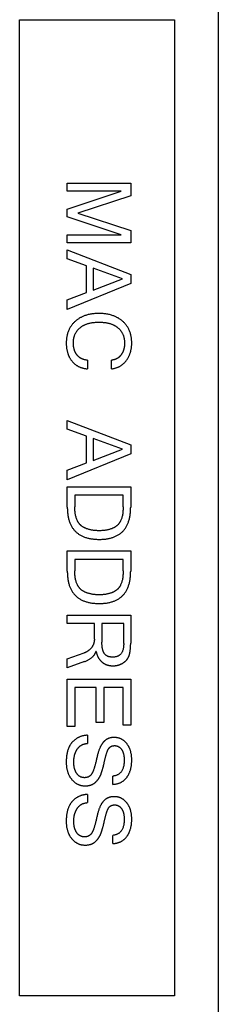
# Model space of a CAD drawing. Units: inches. Extents: x -7.7 to 24.7, y 0.2 to 21.5.
# Drawn here: x 0.5 to 1, y 6.9 to 9.1 of the extents above; entities that cross this region are included whole.
import ezdxf

# ---------------------------------------------------------------- set-up
doc = ezdxf.new("R2010")
doc.units = ezdxf.units.IN
doc.header["$MEASUREMENT"] = 0
doc.layers.add('VISIBLE', color=7, linetype='CONTINUOUS')

msp = doc.modelspace()

# ---------------------------------------------------------------- linework, layer by layer
at = {"layer": 'VISIBLE'}
for p, q in [((0.9538, 6.7748), (0.9538, 9.1748)), ((0.5047, 6.8711), (0.5047, 9.0711)), ((0.5047, 9.0711), (0.8547, 9.0711)), ((0.8547, 9.0711), (0.8547, 6.8711)), ((0.6124, 8.7025), (0.7556, 8.7025)), ((0.6124, 8.6845), (0.6124, 8.7025)), ((0.7556, 8.7025), (0.7556, 8.6741)), ((0.7342, 8.6845), (0.6124, 8.6845)), ((0.6124, 8.6438), (0.7342, 8.6845)), ((0.7556, 8.6741), (0.6362, 8.6353)), ((0.6124, 8.6268), (0.6124, 8.6438)), ((0.6362, 8.6353), (0.7556, 8.5964)), ((0.7342, 8.5859), (0.6124, 8.6268)), ((0.7556, 8.5964), (0.7556, 8.5679)), ((0.6124, 8.5679), (0.6124, 8.5859)), ((0.6124, 8.5859), (0.7342, 8.5859)), ((0.7556, 8.5679), (0.6124, 8.5679)), ((0.6124, 8.5321), (0.6124, 8.5521)), ((0.6124, 8.5521), (0.7556, 8.4971)), ((0.656, 8.5162), (0.6124, 8.5321)), ((0.656, 8.4563), (0.656, 8.5162)), ((0.7374, 8.4871), (0.671, 8.5111)), ((0.671, 8.5111), (0.671, 8.4619)), ((0.7556, 8.4767), (0.6124, 8.4183)), ((0.671, 8.4619), (0.7374, 8.4871)), ((0.7556, 8.4971), (0.7556, 8.4767)), ((0.6124, 8.4397), (0.656, 8.4563)), ((0.6124, 8.4183), (0.6124, 8.4397)), ((0.6578, 8.3038), (0.6578, 8.2843)), ((0.7122, 8.2843), (0.7122, 8.3038)), ((0.6124, 8.168), (0.7556, 8.113)), ((0.6124, 8.148), (0.6124, 8.168)), ((0.656, 8.1322), (0.6124, 8.148)), ((0.656, 8.0722), (0.656, 8.1322)), ((0.671, 8.127), (0.671, 8.0778)), ((0.7374, 8.103), (0.671, 8.127)), ((0.671, 8.0778), (0.7374, 8.103)), ((0.7556, 8.113), (0.7556, 8.0926)), ((0.7556, 8.0926), (0.6124, 8.0342)), ((0.6124, 8.0556), (0.656, 8.0722)), ((0.6124, 8.0342), (0.6124, 8.0556)), ((0.6124, 7.9729), (0.6124, 8.0183)), ((0.6124, 8.0183), (0.7556, 8.0183)), ((0.7556, 8.0183), (0.7556, 7.9729)), ((0.6294, 7.9994), (0.6294, 7.9734)), ((0.7386, 7.9994), (0.6294, 7.9994)), ((0.7386, 7.9734), (0.7386, 7.9994)), ((0.6124, 7.8739), (0.7556, 7.8739)), ((0.6124, 7.8285), (0.6124, 7.8739)), ((0.6294, 7.855), (0.6294, 7.8289)), ((0.7386, 7.855), (0.6294, 7.855)), ((0.7386, 7.8289), (0.7386, 7.855)), ((0.7556, 7.8739), (0.7556, 7.8285)), ((0.6124, 7.7106), (0.6124, 7.7295)), ((0.6124, 7.7295), (0.7556, 7.7295)), ((0.7556, 7.7295), (0.7556, 7.6661)), ((0.6736, 7.7106), (0.6124, 7.7106)), ((0.6736, 7.6755), (0.6736, 7.7106)), ((0.7398, 7.7106), (0.6906, 7.7106)), ((0.6906, 7.7106), (0.6906, 7.6682)), ((0.7398, 7.6653), (0.7398, 7.7106)), ((0.6124, 7.6307), (0.6505, 7.6441)), ((0.6776, 7.6472), (0.6772, 7.6472)), ((0.6124, 7.6102), (0.6124, 7.6307)), ((0.6513, 7.6245), (0.6124, 7.6102)), ((0.6124, 7.585), (0.7556, 7.585)), ((0.6124, 7.4783), (0.6124, 7.585)), ((0.6778, 7.5661), (0.6294, 7.5661)), ((0.6294, 7.5661), (0.6294, 7.4783)), ((0.6778, 7.4871), (0.6778, 7.5661)), ((0.7386, 7.5661), (0.6948, 7.5661)), ((0.6948, 7.5661), (0.6948, 7.4871)), ((0.7386, 7.4816), (0.7386, 7.5661)), ((0.7556, 7.585), (0.7556, 7.4816)), ((0.6294, 7.4783), (0.6124, 7.4783)), ((0.6948, 7.4871), (0.6778, 7.4871)), ((0.7556, 7.4816), (0.7386, 7.4816)), ((0.6584, 7.4586), (0.6584, 7.4404)), ((0.7151, 7.348), (0.7151, 7.3664)), ((0.6584, 7.3252), (0.6584, 7.3069)), ((0.7151, 7.2145), (0.7151, 7.233)), ((0.8547, 6.8711), (0.5047, 6.8711))]:
    msp.add_line(p, q, dxfattribs=at)
for points in [[(0.6839, 8.4091), (0.6499, 8.4091), (0.6299, 8.391)], [(0.738, 8.391), (0.7181, 8.4091), (0.6839, 8.4091)], [(0.6299, 8.391), (0.61, 8.3728), (0.61, 8.3425)], [(0.6412, 8.3769), (0.6562, 8.3895), (0.6839, 8.3895)], [(0.6839, 8.3895), (0.7118, 8.3895), (0.7268, 8.3767)], [(0.758, 8.3425), (0.758, 8.3728), (0.738, 8.391)], [(0.6261, 8.3427), (0.6261, 8.3643), (0.6412, 8.3769)], [(0.7268, 8.3767), (0.7418, 8.364), (0.7418, 8.3423)], [(0.61, 8.3425), (0.61, 8.3181), (0.6224, 8.3022)], [(0.6343, 8.3155), (0.6261, 8.3259), (0.6261, 8.3427)], [(0.7454, 8.3027), (0.758, 8.3191), (0.758, 8.3425)], [(0.7418, 8.3423), (0.7418, 8.3262), (0.7338, 8.3156)], [(0.6224, 8.3022), (0.6349, 8.2863), (0.6578, 8.2843)], [(0.6578, 8.3038), (0.6425, 8.3052), (0.6343, 8.3155)], [(0.7338, 8.3156), (0.7258, 8.3049), (0.7122, 8.3038)], [(0.7122, 8.2843), (0.7328, 8.2863), (0.7454, 8.3027)], [(0.6124, 7.9729), (0.6124, 7.9), (0.6847, 7.9)], [(0.6439, 7.9308), (0.6294, 7.9422), (0.6294, 7.9734)], [(0.6847, 7.9), (0.7556, 7.9), (0.7556, 7.9729)], [(0.7386, 7.9734), (0.7386, 7.9421), (0.7245, 7.9308)], [(0.6847, 7.9195), (0.6584, 7.9195), (0.6439, 7.9308)], [(0.7245, 7.9308), (0.7104, 7.9195), (0.6847, 7.9195)], [(0.6124, 7.8285), (0.6124, 7.7555), (0.6847, 7.7555)], [(0.6439, 7.7864), (0.6294, 7.7977), (0.6294, 7.8289)], [(0.6847, 7.7555), (0.7556, 7.7555), (0.7556, 7.8285)], [(0.7386, 7.8289), (0.7386, 7.7977), (0.7245, 7.7864)], [(0.6847, 7.7751), (0.6584, 7.7751), (0.6439, 7.7864)], [(0.7245, 7.7864), (0.7104, 7.7751), (0.6847, 7.7751)], [(0.6672, 7.6562), (0.6607, 7.6477), (0.6505, 7.6441)], [(0.6736, 7.6755), (0.6736, 7.6646), (0.6672, 7.6562)], [(0.6962, 7.6426), (0.6906, 7.6506), (0.6906, 7.6682)], [(0.7398, 7.6653), (0.7398, 7.6346), (0.7154, 7.6346)], [(0.7523, 7.6389), (0.7556, 7.6495), (0.7556, 7.6661)], [(0.6513, 7.6245), (0.6724, 7.6323), (0.6772, 7.6472)], [(0.6776, 7.6472), (0.6806, 7.6323), (0.6906, 7.6237)], [(0.7154, 7.6346), (0.7017, 7.6346), (0.6962, 7.6426)], [(0.7388, 7.6218), (0.7491, 7.6284), (0.7523, 7.6389)], [(0.6906, 7.6237), (0.7006, 7.6151), (0.7154, 7.6151)], [(0.7154, 7.6151), (0.7284, 7.6151), (0.7388, 7.6218)], [(0.6584, 7.4586), (0.6371, 7.4579), (0.6235, 7.4429)], [(0.6235, 7.4429), (0.61, 7.4279), (0.61, 7.3976)], [(0.6347, 7.4271), (0.6423, 7.4389), (0.6584, 7.4404)], [(0.6936, 7.4429), (0.6844, 7.4323), (0.6791, 7.4077)], [(0.7184, 7.4536), (0.7029, 7.4536), (0.6936, 7.4429)], [(0.7057, 7.4282), (0.7102, 7.4352), (0.7192, 7.4352)], [(0.7468, 7.4397), (0.7357, 7.4536), (0.7184, 7.4536)], [(0.7192, 7.4352), (0.7291, 7.4352), (0.7351, 7.4265)], [(0.758, 7.4028), (0.758, 7.4258), (0.7468, 7.4397)], [(0.627, 7.3984), (0.627, 7.4152), (0.6347, 7.4271)], [(0.697, 7.4021), (0.7012, 7.4213), (0.7057, 7.4282)], [(0.7351, 7.4265), (0.741, 7.4178), (0.741, 7.402)], [(0.61, 7.3976), (0.61, 7.374), (0.6222, 7.3593)], [(0.6336, 7.3727), (0.627, 7.3824), (0.627, 7.3984)], [(0.6791, 7.4077), (0.6739, 7.3832), (0.6685, 7.3731)], [(0.6888, 7.3718), (0.6929, 7.383), (0.697, 7.4021)], [(0.741, 7.402), (0.741, 7.3693), (0.7151, 7.3664)], [(0.7468, 7.3637), (0.758, 7.3786), (0.758, 7.4028)], [(0.6513, 7.363), (0.6401, 7.363), (0.6336, 7.3727)], [(0.6685, 7.3731), (0.6631, 7.363), (0.6513, 7.363)], [(0.676, 7.3526), (0.6847, 7.3605), (0.6888, 7.3718)], [(0.6222, 7.3593), (0.6343, 7.3446), (0.6528, 7.3446)], [(0.6528, 7.3446), (0.6674, 7.3446), (0.676, 7.3526)], [(0.7151, 7.348), (0.7356, 7.3488), (0.7468, 7.3637)], [(0.6584, 7.3252), (0.6371, 7.3244), (0.6235, 7.3094)], [(0.6235, 7.3094), (0.61, 7.2944), (0.61, 7.2642)], [(0.6347, 7.2936), (0.6423, 7.3055), (0.6584, 7.3069)], [(0.6936, 7.3095), (0.6844, 7.2988), (0.6791, 7.2743)], [(0.7184, 7.3202), (0.7029, 7.3202), (0.6936, 7.3095)], [(0.7057, 7.2948), (0.7102, 7.3017), (0.7192, 7.3017)], [(0.7468, 7.3063), (0.7357, 7.3202), (0.7184, 7.3202)], [(0.7192, 7.3017), (0.7291, 7.3017), (0.7351, 7.2931)], [(0.758, 7.2694), (0.758, 7.2924), (0.7468, 7.3063)], [(0.627, 7.265), (0.627, 7.2817), (0.6347, 7.2936)], [(0.697, 7.2687), (0.7012, 7.2878), (0.7057, 7.2948)], [(0.7351, 7.2931), (0.741, 7.2844), (0.741, 7.2686)], [(0.61, 7.2642), (0.61, 7.2405), (0.6222, 7.2258)], [(0.6336, 7.2393), (0.627, 7.249), (0.627, 7.265)], [(0.6791, 7.2743), (0.6739, 7.2497), (0.6685, 7.2397)], [(0.6888, 7.2383), (0.6929, 7.2496), (0.697, 7.2687)], [(0.741, 7.2686), (0.741, 7.2358), (0.7151, 7.233)], [(0.7468, 7.2303), (0.758, 7.2451), (0.758, 7.2694)], [(0.6513, 7.2296), (0.6401, 7.2296), (0.6336, 7.2393)], [(0.6685, 7.2397), (0.6631, 7.2296), (0.6513, 7.2296)], [(0.676, 7.2191), (0.6847, 7.2271), (0.6888, 7.2383)], [(0.6222, 7.2258), (0.6343, 7.2111), (0.6528, 7.2111)], [(0.6528, 7.2111), (0.6674, 7.2111), (0.676, 7.2191)], [(0.7151, 7.2145), (0.7356, 7.2154), (0.7468, 7.2303)]]:
    msp.add_open_spline(points, degree=2, dxfattribs=at)

doc.saveas('drawing.dxf')
